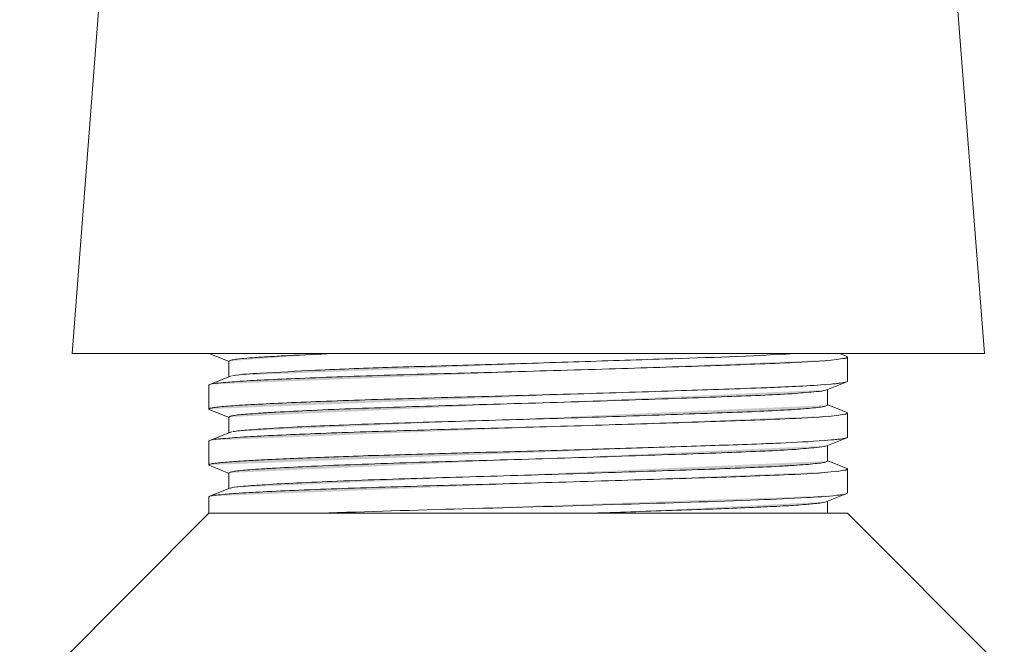
# Model space of a CAD drawing. Units: millimetres. Extents: x 28 to 138, y 64 to 188.
# Drawn here: x 36 to 37, y 171 to 172 of the extents above; entities that cross this region are included whole.
import ezdxf

# ---------------------------------------------------------------- set-up
doc = ezdxf.new("R2010")
doc.units = ezdxf.units.MM
doc.header["$MEASUREMENT"] = 0
doc.layers.add('GEOM', color=7, linetype='Continuous', lineweight=0)

msp = doc.modelspace()

# ---------------------------------------------------------------- hatches: boundary and pattern name
at = {"layer": 'GEOM', "transparency": 33554687}
h = msp.add_hatch(color=256, dxfattribs=at)
edge = h.paths.add_edge_path()
edge.add_spline(control_points=[(36.45566, 171.33528), (36.44026, 171.33354), (36.4248, 171.33279), (36.40937, 171.33216), (36.38345, 171.33105), (36.3576, 171.33008), (36.33171, 171.32922), (36.2985, 171.32812), (36.26528, 171.32707), (36.23207, 171.32607), (36.19565, 171.32499), (36.1592, 171.32391), (36.12272, 171.32289), (36.08751, 171.32198), (36.05228, 171.32107), (36.01702, 171.31999), (36.00123, 171.31952), (35.98544, 171.31899), (35.96965, 171.31844), (35.95576, 171.31794), (35.94183, 171.31742), (35.92792, 171.31683), (35.91636, 171.31634), (35.90477, 171.31581), (35.89315, 171.31523), (35.88416, 171.31484), (35.87523, 171.31437), (35.8663, 171.31368), (35.86033, 171.31327), (35.85441, 171.31269), (35.84835, 171.31224), (35.84539, 171.31202), (35.84243, 171.31188), (35.83972, 171.31081)], knot_values=[0, 0, 0, 0, 1, 1, 1, 2, 2, 2, 3, 3, 3, 4, 4, 4, 5, 5, 5, 6, 6, 6, 7, 7, 7, 8, 8, 8, 9, 9, 9, 10, 10, 10, 11, 11, 11, 11], degree=3, periodic=0)
edge.add_line((35.83972, 171.31081), (36.45566, 171.33528))
h = msp.add_hatch(color=256, dxfattribs=at)
edge = h.paths.add_edge_path()
edge.add_spline(control_points=[(35.85861, 171.33373), (35.85861, 171.33373), (35.85947, 171.33453), (35.8603, 171.33464), (35.86234, 171.33503), (35.8637, 171.33531), (35.86525, 171.3355), (35.86765, 171.33592), (35.87048, 171.33614), (35.87319, 171.33639), (35.87703, 171.33669), (35.88071, 171.33697), (35.88441, 171.33724), (35.88923, 171.33755), (35.89404, 171.33785), (35.89888, 171.33816), (35.9048, 171.33852), (35.91071, 171.33885), (35.9166, 171.33915), (35.93123, 171.33993), (35.94592, 171.34054), (35.96058, 171.34117)], knot_values=[0, 0, 0, 0, 1, 1, 1, 2, 2, 2, 3, 3, 3, 4, 4, 4, 5, 5, 5, 6, 6, 6, 7, 7, 7, 7], degree=3, periodic=0)
edge.add_line((35.96058, 171.34117), (35.85861, 171.33373))
h = msp.add_hatch(color=256, dxfattribs=at)
edge = h.paths.add_edge_path()
edge.add_spline(control_points=[(35.86207, 171.31938), (35.87106, 171.32104), (35.88018, 171.32145), (35.88925, 171.3219), (35.90742, 171.32284), (35.92554, 171.32389), (35.94365, 171.32474), (35.96882, 171.32599), (35.99404, 171.32685), (36.01923, 171.32765), (36.04772, 171.32853), (36.07618, 171.32936), (36.10466, 171.33016), (36.13544, 171.3311), (36.16628, 171.33196), (36.19711, 171.33299), (36.22692, 171.3339), (36.25677, 171.33492), (36.28663, 171.33589), (36.32908, 171.33722), (36.37156, 171.33835), (36.41393, 171.34117)], knot_values=[0, 0, 0, 0, 1, 1, 1, 2, 2, 2, 3, 3, 3, 4, 4, 4, 5, 5, 5, 6, 6, 6, 7, 7, 7, 7], degree=3, periodic=0)
edge.add_line((36.41393, 171.34117), (35.86207, 171.31938))
h = msp.add_hatch(color=256, dxfattribs=at)
edge = h.paths.add_edge_path()
edge.add_spline(control_points=[(36.46614, 171.33763), (36.46614, 171.33669), (36.46471, 171.33655), (36.46349, 171.33644), (36.46014, 171.33614), (36.45826, 171.33558), (36.45566, 171.33528)], knot_values=[0, 0, 0, 0, 1, 1, 1, 2, 2, 2, 2], degree=3, periodic=0)
edge.add_line((36.45566, 171.33528), (36.46614, 171.33763))
for points in [[(36.46542, 171.33824), (36.46595, 171.33794), (36.46614, 171.33763)], [(36.46534, 171.31349), (36.46592, 171.31382), (36.46614, 171.31412)], [(35.83972, 171.31081), (35.8392, 171.31047), (35.83898, 171.31017)], [(35.83981, 171.28603), (35.8392, 171.28639), (35.83898, 171.28669)], [(36.46542, 171.28334), (36.46595, 171.28304), (36.46614, 171.28274)], [(35.83972, 171.25591), (35.8392, 171.25561), (35.83898, 171.25533)], [(36.46534, 171.25859), (36.46592, 171.25895), (36.46614, 171.25926)], [(35.83981, 171.23116), (35.8392, 171.23146), (35.83898, 171.23177)], [(36.46542, 171.2285), (36.46595, 171.2282), (36.46614, 171.22789)], [(35.85936, 171.2089), (35.8601, 171.20914), (35.86099, 171.20937)], [(35.83898, 171.20046), (35.8392, 171.20074), (35.83972, 171.20104)], [(36.46534, 171.20372), (36.46592, 171.20403), (36.46614, 171.20436)]]:
    msp.add_hatch(color=256, dxfattribs=at).paths.add_polyline_path(points)
h = msp.add_hatch(color=256, dxfattribs=at)
edge = h.paths.add_edge_path()
edge.add_spline(control_points=[(36.45566, 171.31175), (36.45677, 171.31191), (36.4579, 171.31202), (36.45909, 171.31219), (36.46122, 171.31246), (36.46335, 171.31269), (36.46534, 171.31349)], knot_values=[0, 0, 0, 0, 1, 1, 1, 2, 2, 2, 2], degree=3, periodic=0)
edge.add_line((36.46534, 171.31349), (36.45566, 171.31175))
h = msp.add_hatch(color=256, dxfattribs=at)
edge = h.paths.add_edge_path()
edge.add_spline(control_points=[(35.83898, 171.28669), (35.83898, 171.28669), (35.84014, 171.28744), (35.84014, 171.28744), (35.84158, 171.2878), (35.84257, 171.28799), (35.84368, 171.28816), (35.84542, 171.28843), (35.84747, 171.28865), (35.84946, 171.28885), (35.85217, 171.28912), (35.85479, 171.28934), (35.85748, 171.28957), (35.86492, 171.29015), (35.87252, 171.29062), (35.88004, 171.291), (35.8903, 171.29159), (35.90045, 171.29211), (35.91071, 171.29258), (35.9233, 171.29313), (35.93591, 171.29366), (35.94852, 171.29416), (35.96318, 171.29471), (35.97778, 171.29524), (35.99244, 171.29571), (36.00861, 171.29626), (36.02482, 171.29676), (36.04108, 171.29717), (36.05837, 171.29767), (36.07568, 171.29814), (36.09302, 171.29861), (36.12886, 171.29952), (36.16476, 171.30055), (36.2006, 171.3016), (36.23459, 171.30259), (36.26855, 171.30364), (36.30256, 171.30475), (36.3306, 171.30561), (36.35876, 171.30657), (36.38686, 171.30765), (36.40574, 171.30834), (36.42466, 171.30915), (36.44352, 171.31067)], knot_values=[0, 0, 0, 0, 1, 1, 1, 2, 2, 2, 3, 3, 3, 4, 4, 4, 5, 5, 5, 6, 6, 6, 7, 7, 7, 8, 8, 8, 9, 9, 9, 10, 10, 10, 11, 11, 11, 12, 12, 12, 13, 13, 13, 14, 14, 14, 14], degree=3, periodic=0)
edge.add_line((36.44352, 171.31067), (35.83898, 171.28669))
h = msp.add_hatch(color=256, dxfattribs=at)
edge = h.paths.add_edge_path()
edge.add_spline(control_points=[(35.85861, 171.27884), (35.85861, 171.27884), (35.85997, 171.27964), (35.85997, 171.27964), (35.86157, 171.28003), (35.86268, 171.28027), (35.86389, 171.28044), (35.8658, 171.28077), (35.86807, 171.28097), (35.87023, 171.28119), (35.87321, 171.28146), (35.87612, 171.28171), (35.87902, 171.28193), (35.88281, 171.28224), (35.88663, 171.28251), (35.89047, 171.28276), (35.89514, 171.28307), (35.89982, 171.28334), (35.90449, 171.28362), (35.91624, 171.28431), (35.928, 171.28486), (35.93975, 171.28539), (35.9543, 171.28603), (35.96873, 171.28666), (35.98328, 171.28719), (35.99963, 171.2878), (36.01603, 171.28832), (36.0324, 171.28885), (36.04963, 171.2894), (36.06688, 171.28993), (36.08417, 171.29042), (36.10237, 171.29095), (36.12059, 171.29147), (36.13876, 171.292), (36.17629, 171.29311), (36.21382, 171.29424), (36.25134, 171.29551), (36.26855, 171.29604), (36.28578, 171.29665), (36.30298, 171.29725), (36.31797, 171.29778), (36.33293, 171.29828), (36.34789, 171.29886), (36.36025, 171.29933), (36.37261, 171.29983), (36.38503, 171.30035), (36.39504, 171.30082), (36.40505, 171.30129), (36.41504, 171.30204), (36.42192, 171.30259), (36.42875, 171.30323), (36.43575, 171.30381), (36.43912, 171.30406), (36.44258, 171.30431), (36.44568, 171.30561)], knot_values=[0, 0, 0, 0, 1, 1, 1, 2, 2, 2, 3, 3, 3, 4, 4, 4, 5, 5, 5, 6, 6, 6, 7, 7, 7, 8, 8, 8, 9, 9, 9, 10, 10, 10, 11, 11, 11, 12, 12, 12, 13, 13, 13, 14, 14, 14, 15, 15, 15, 16, 16, 16, 17, 17, 17, 18, 18, 18, 18], degree=3, periodic=0)
edge.add_line((36.44568, 171.30561), (35.85861, 171.27884))
h = msp.add_hatch(color=256, dxfattribs=at)
edge = h.paths.add_edge_path()
edge.add_spline(control_points=[(36.45013, 171.31119), (36.45209, 171.31139), (36.45403, 171.31155), (36.45566, 171.31175)], knot_values=[0, 0, 0, 0, 1, 1, 1, 1], degree=3, periodic=0)
edge.add_line((36.45566, 171.31175), (36.45013, 171.31119))
h = msp.add_hatch(color=256, dxfattribs=at)
edge = h.paths.add_edge_path()
edge.add_spline(control_points=[(35.86243, 171.26457), (35.86677, 171.26528), (35.87119, 171.26567), (35.87556, 171.266), (35.88317, 171.26658), (35.89075, 171.26708), (35.89835, 171.26758), (35.92255, 171.2691), (35.9468, 171.27012), (35.97109, 171.27104), (36.00319, 171.27225), (36.03527, 171.27328), (36.06735, 171.27422), (36.10292, 171.2753), (36.13848, 171.27632), (36.17405, 171.27737), (36.19233, 171.27792), (36.21069, 171.27848), (36.229, 171.27906), (36.24639, 171.27964), (36.26382, 171.28019), (36.28121, 171.28083), (36.29681, 171.28135), (36.31246, 171.28191), (36.32803, 171.28246), (36.34122, 171.28296), (36.35439, 171.28337), (36.36752, 171.28395), (36.3785, 171.28437), (36.38948, 171.28486), (36.40043, 171.28547), (36.40497, 171.28572), (36.40953, 171.28597), (36.41415, 171.28628), (36.418, 171.28652), (36.42184, 171.28683), (36.42566, 171.28719), (36.42864, 171.28741), (36.43163, 171.28769), (36.43473, 171.28802), (36.437, 171.28827), (36.43929, 171.28854), (36.44131, 171.28887), (36.4425, 171.2891), (36.44366, 171.28937), (36.44526, 171.28973), (36.44526, 171.28973), (36.44654, 171.29056), (36.44654, 171.29056)], knot_values=[0, 0, 0, 0, 1, 1, 1, 2, 2, 2, 3, 3, 3, 4, 4, 4, 5, 5, 5, 6, 6, 6, 7, 7, 7, 8, 8, 8, 9, 9, 9, 10, 10, 10, 11, 11, 11, 12, 12, 12, 13, 13, 13, 14, 14, 14, 15, 15, 15, 16, 16, 16, 16], degree=3, periodic=0)
edge.add_line((36.44654, 171.29056), (35.86243, 171.26457))
h = msp.add_hatch(color=256, dxfattribs=at)
edge = h.paths.add_edge_path()
edge.add_spline(control_points=[(36.45566, 171.28038), (36.44026, 171.27867), (36.4248, 171.27795), (36.40937, 171.27726), (36.38345, 171.27615), (36.3576, 171.27524), (36.33171, 171.27433), (36.2985, 171.27319), (36.26528, 171.27217), (36.23207, 171.2712), (36.19565, 171.27007), (36.1592, 171.26902), (36.12272, 171.26805), (36.08751, 171.26708), (36.05228, 171.26623), (36.01702, 171.26515), (36.00123, 171.26465), (35.98544, 171.26412), (35.96965, 171.2636), (35.95576, 171.26307), (35.94183, 171.26255), (35.92792, 171.26199), (35.91636, 171.26147), (35.90477, 171.26094), (35.89315, 171.26039), (35.88416, 171.25992), (35.87523, 171.25953), (35.8663, 171.25881), (35.86033, 171.25837), (35.85441, 171.25779), (35.84835, 171.2574), (35.84539, 171.25718), (35.84243, 171.25699), (35.83972, 171.25591)], knot_values=[0, 0, 0, 0, 1, 1, 1, 2, 2, 2, 3, 3, 3, 4, 4, 4, 5, 5, 5, 6, 6, 6, 7, 7, 7, 8, 8, 8, 9, 9, 9, 10, 10, 10, 11, 11, 11, 11], degree=3, periodic=0)
edge.add_line((35.83972, 171.25591), (36.45566, 171.28038))
h = msp.add_hatch(color=256, dxfattribs=at)
edge = h.paths.add_edge_path()
edge.add_spline(control_points=[(36.46614, 171.28274), (36.46614, 171.28182), (36.46471, 171.28168), (36.46349, 171.2816), (36.46014, 171.28124), (36.45826, 171.28069), (36.45566, 171.28038)], knot_values=[0, 0, 0, 0, 1, 1, 1, 2, 2, 2, 2], degree=3, periodic=0)
edge.add_line((36.45566, 171.28038), (36.46614, 171.28274))
h = msp.add_hatch(color=256, dxfattribs=at)
edge = h.paths.add_edge_path()
edge.add_spline(control_points=[(36.38135, 171.25254), (36.38763, 171.25278), (36.39394, 171.25303), (36.40024, 171.25331), (36.41468, 171.25395), (36.42911, 171.25464), (36.44352, 171.2558)], knot_values=[0, 0, 0, 0, 1, 1, 1, 2, 2, 2, 2], degree=3, periodic=0)
edge.add_line((36.44352, 171.2558), (36.38135, 171.25254))
h = msp.add_hatch(color=256, dxfattribs=at)
edge = h.paths.add_edge_path()
edge.add_spline(control_points=[(36.45013, 171.25632), (36.45209, 171.25649), (36.45403, 171.25668), (36.45566, 171.25691)], knot_values=[0, 0, 0, 0, 1, 1, 1, 1], degree=3, periodic=0)
edge.add_line((36.45566, 171.25691), (36.45013, 171.25632))
h = msp.add_hatch(color=256, dxfattribs=at)
edge = h.paths.add_edge_path()
edge.add_spline(control_points=[(36.45566, 171.25691), (36.45677, 171.25702), (36.4579, 171.25718), (36.45909, 171.25729), (36.46122, 171.25757), (36.46335, 171.25779), (36.46534, 171.25859)], knot_values=[0, 0, 0, 0, 1, 1, 1, 2, 2, 2, 2], degree=3, periodic=0)
edge.add_line((36.46534, 171.25859), (36.45566, 171.25691))
h = msp.add_hatch(color=256, dxfattribs=at)
edge = h.paths.add_edge_path()
edge.add_spline(control_points=[(35.83898, 171.23177), (35.83898, 171.23177), (35.83986, 171.23246), (35.83986, 171.23246), (35.84091, 171.23276), (35.84166, 171.23296), (35.84246, 171.23309), (35.84382, 171.23332), (35.84536, 171.23354), (35.84686, 171.2337), (35.84888, 171.23392), (35.85087, 171.23412), (35.85289, 171.23431), (35.8585, 171.23481), (35.8642, 171.2352), (35.86995, 171.23558), (35.87775, 171.23605), (35.88549, 171.23647), (35.89329, 171.23688), (35.90294, 171.23735), (35.91268, 171.2378), (35.92236, 171.23824), (35.93381, 171.23871), (35.94517, 171.23915), (35.95662, 171.23959), (35.96948, 171.24004), (35.98231, 171.24048), (35.99517, 171.24095), (36.00922, 171.24136), (36.02327, 171.24178), (36.03726, 171.24222), (36.0676, 171.24308), (36.09789, 171.24385), (36.12817, 171.24468), (36.1592, 171.24551), (36.1902, 171.2464), (36.22123, 171.24736), (36.25021, 171.24822), (36.27922, 171.24913), (36.30815, 171.25005), (36.33257, 171.25082), (36.35699, 171.25162), (36.38135, 171.25254)], knot_values=[0, 0, 0, 0, 1, 1, 1, 2, 2, 2, 3, 3, 3, 4, 4, 4, 5, 5, 5, 6, 6, 6, 7, 7, 7, 8, 8, 8, 9, 9, 9, 10, 10, 10, 11, 11, 11, 12, 12, 12, 13, 13, 13, 14, 14, 14, 14], degree=3, periodic=0)
edge.add_line((36.38135, 171.25254), (35.83898, 171.23177))
h = msp.add_hatch(color=256, dxfattribs=at)
edge = h.paths.add_edge_path()
edge.add_spline(control_points=[(35.85861, 171.22397), (35.85861, 171.22397), (35.85994, 171.22477), (35.85994, 171.22477), (35.86157, 171.22513), (35.86268, 171.22538), (35.86389, 171.22557), (35.8658, 171.22588), (35.86807, 171.2261), (35.87023, 171.22635), (35.87321, 171.22662), (35.87612, 171.22687), (35.87902, 171.22709), (35.88281, 171.2274), (35.88663, 171.22767), (35.89047, 171.22792), (35.89514, 171.22823), (35.89982, 171.2285), (35.90449, 171.22875), (35.91624, 171.22944), (35.928, 171.23), (35.93975, 171.23055), (35.9543, 171.23116), (35.96876, 171.23177), (35.98328, 171.23229), (35.99968, 171.23293), (36.01603, 171.23348), (36.0324, 171.23401), (36.04963, 171.23453), (36.06688, 171.23506), (36.08417, 171.23556), (36.10237, 171.23605), (36.12059, 171.23655), (36.13876, 171.2371), (36.17629, 171.23824), (36.21382, 171.2394), (36.25137, 171.24062), (36.2686, 171.2412), (36.28578, 171.24178), (36.30303, 171.24236), (36.31799, 171.24288), (36.33293, 171.24341), (36.34789, 171.24396), (36.36022, 171.24446), (36.37261, 171.24499), (36.38503, 171.24551), (36.39504, 171.24595), (36.40505, 171.24637), (36.41504, 171.24714), (36.42192, 171.2477), (36.42875, 171.24839), (36.43575, 171.24897), (36.43912, 171.24922), (36.44258, 171.24947), (36.44568, 171.25074)], knot_values=[0, 0, 0, 0, 1, 1, 1, 2, 2, 2, 3, 3, 3, 4, 4, 4, 5, 5, 5, 6, 6, 6, 7, 7, 7, 8, 8, 8, 9, 9, 9, 10, 10, 10, 11, 11, 11, 12, 12, 12, 13, 13, 13, 14, 14, 14, 15, 15, 15, 16, 16, 16, 17, 17, 17, 18, 18, 18, 18], degree=3, periodic=0)
edge.add_line((36.44568, 171.25074), (35.85861, 171.22397))
h = msp.add_hatch(color=256, dxfattribs=at)
edge = h.paths.add_edge_path()
edge.add_spline(control_points=[(35.86099, 171.20937), (35.86481, 171.21022), (35.86873, 171.21058), (35.8726, 171.21089), (35.87974, 171.21147), (35.88687, 171.21199), (35.89395, 171.21246), (35.90438, 171.21313), (35.91478, 171.21365), (35.92515, 171.21415), (35.93848, 171.21481), (35.95178, 171.21539), (35.96503, 171.21592), (35.99722, 171.21722), (36.02936, 171.21827), (36.06155, 171.21918), (36.0973, 171.22026), (36.13309, 171.22129), (36.16888, 171.22236), (36.18743, 171.22292), (36.20602, 171.22347), (36.22457, 171.22408), (36.24233, 171.22466), (36.26, 171.22524), (36.27776, 171.22582), (36.29369, 171.22637), (36.30961, 171.2269), (36.32554, 171.22748), (36.33898, 171.22795), (36.35245, 171.22845), (36.36589, 171.229), (36.37704, 171.22944), (36.38824, 171.22991), (36.39938, 171.23055), (36.40406, 171.2308), (36.40873, 171.23108), (36.41341, 171.23138), (36.4173, 171.23166), (36.42123, 171.23193), (36.42516, 171.23221), (36.42826, 171.23249), (36.43127, 171.23276), (36.43445, 171.23309), (36.43677, 171.23334), (36.43912, 171.23362), (36.4412, 171.23401), (36.44244, 171.23423), (36.44358, 171.23445), (36.44521, 171.23486), (36.44521, 171.23486), (36.44654, 171.23569), (36.44654, 171.23569)], knot_values=[0, 0, 0, 0, 1, 1, 1, 2, 2, 2, 3, 3, 3, 4, 4, 4, 5, 5, 5, 6, 6, 6, 7, 7, 7, 8, 8, 8, 9, 9, 9, 10, 10, 10, 11, 11, 11, 12, 12, 12, 13, 13, 13, 14, 14, 14, 15, 15, 15, 16, 16, 16, 17, 17, 17, 17], degree=3, periodic=0)
edge.add_line((36.44654, 171.23569), (35.86099, 171.20937))
h = msp.add_hatch(color=256, dxfattribs=at)
edge = h.paths.add_edge_path()
edge.add_spline(control_points=[(36.46614, 171.22789), (36.46614, 171.2269), (36.46471, 171.22682), (36.46349, 171.22668), (36.46014, 171.22637), (36.45826, 171.22582), (36.45566, 171.22554)], knot_values=[0, 0, 0, 0, 1, 1, 1, 2, 2, 2, 2], degree=3, periodic=0)
edge.add_line((36.45566, 171.22554), (36.46614, 171.22789))
h = msp.add_hatch(color=256, dxfattribs=at)
edge = h.paths.add_edge_path()
edge.add_spline(control_points=[(35.83972, 171.20104), (35.84235, 171.20209), (35.84525, 171.20226), (35.8481, 171.20248), (35.85391, 171.20292), (35.85958, 171.20345), (35.86528, 171.20386), (35.87407, 171.20455), (35.88292, 171.20502), (35.8918, 171.20544), (35.90355, 171.20599), (35.9153, 171.20657), (35.92709, 171.20704), (35.9413, 171.20768), (35.95552, 171.2082), (35.96973, 171.2087), (35.98566, 171.20926), (36.00159, 171.20981), (36.01752, 171.21025), (36.05192, 171.2113), (36.08627, 171.21219), (36.12067, 171.2131), (36.15762, 171.21412), (36.19454, 171.2152), (36.23146, 171.21628), (36.26517, 171.21733), (36.29888, 171.21835), (36.33257, 171.21946), (36.35787, 171.22034), (36.38318, 171.22126), (36.40848, 171.22236), (36.42419, 171.223), (36.43998, 171.22375), (36.45566, 171.22554)], knot_values=[0, 0, 0, 0, 1, 1, 1, 2, 2, 2, 3, 3, 3, 4, 4, 4, 5, 5, 5, 6, 6, 6, 7, 7, 7, 8, 8, 8, 9, 9, 9, 10, 10, 10, 11, 11, 11, 11], degree=3, periodic=0)
edge.add_line((36.45566, 171.22554), (35.83972, 171.20104))
h = msp.add_hatch(color=256, dxfattribs=at)
edge = h.paths.add_edge_path()
edge.add_spline(control_points=[(35.94777, 171.18437), (35.99468, 171.18619), (36.04158, 171.18746), (36.08848, 171.18876), (36.14072, 171.1902), (36.19294, 171.19164), (36.24518, 171.19319), (36.28973, 171.19449), (36.3342, 171.19584), (36.37873, 171.19761), (36.39443, 171.19819), (36.41014, 171.19886), (36.42588, 171.19974), (36.43581, 171.20027), (36.44579, 171.20088), (36.45566, 171.20201)], knot_values=[0, 0, 0, 0, 1, 1, 1, 2, 2, 2, 3, 3, 3, 4, 4, 4, 5, 5, 5, 5], degree=3, periodic=0)
edge.add_line((36.45566, 171.20201), (35.94777, 171.18437))
h = msp.add_hatch(color=256, dxfattribs=at)
edge = h.paths.add_edge_path()
edge.add_spline(control_points=[(36.45566, 171.20201), (36.45677, 171.20215), (36.4579, 171.20231), (36.45909, 171.20242), (36.46122, 171.2027), (36.46335, 171.20295), (36.46534, 171.20372)], knot_values=[0, 0, 0, 0, 1, 1, 1, 2, 2, 2, 2], degree=3, periodic=0)
edge.add_line((36.46534, 171.20372), (36.45566, 171.20201))
h = msp.add_hatch(color=256, dxfattribs=at)
edge = h.paths.add_edge_path()
edge.add_spline(control_points=[(36.23801, 171.18531), (36.2647, 171.18619), (36.29142, 171.1871), (36.31805, 171.18804), (36.33898, 171.18876), (36.35995, 171.18945), (36.38083, 171.19045), (36.38912, 171.19081), (36.39739, 171.19125), (36.40569, 171.19172), (36.4123, 171.19205), (36.41885, 171.19244), (36.42538, 171.19308), (36.42986, 171.19344), (36.43431, 171.19393), (36.43888, 171.19446), (36.44123, 171.19471), (36.44355, 171.19498), (36.44568, 171.19581)], knot_values=[0, 0, 0, 0, 1, 1, 1, 2, 2, 2, 3, 3, 3, 4, 4, 4, 5, 5, 5, 6, 6, 6, 6], degree=3, periodic=0)
edge.add_line((36.44568, 171.19581), (36.23801, 171.18531))

# ---------------------------------------------------------------- linework, layer by layer
at = {"layer": 'GEOM', "lineweight": 9}
for p, q in [((36.54311, 172.08587), (36.60047, 171.34117)), ((35.75009, 171.93078), (35.70465, 171.34117)), ((36.60047, 171.34117), (35.70465, 171.34117)), ((35.83981, 171.34092), (35.85886, 171.33326)), ((35.85861, 171.33373), (35.85861, 171.31866)), ((36.46404, 171.33879), (36.4581, 171.34117)), ((36.46542, 171.33824), (36.46404, 171.33879)), ((36.46542, 171.33824), (36.46595, 171.33794)), ((36.46595, 171.33794), (36.46614, 171.33763)), ((36.46614, 171.31412), (36.46614, 171.33763)), ((35.85861, 171.31838), (35.83972, 171.31081)), ((35.85936, 171.31866), (35.85861, 171.31838)), ((35.85936, 171.31866), (35.86118, 171.31919)), ((36.44568, 171.30561), (36.46534, 171.31349)), ((36.46534, 171.31349), (36.46592, 171.31382)), ((36.46592, 171.31382), (36.46614, 171.31412)), ((35.8392, 171.31047), (35.83898, 171.31017)), ((35.83898, 171.28669), (35.83898, 171.31017)), ((35.83972, 171.31081), (35.8392, 171.31047)), ((36.44352, 171.31067), (36.45013, 171.31119)), ((36.44654, 171.29056), (36.44654, 171.30561)), ((35.8392, 171.28639), (35.83898, 171.28669)), ((35.83981, 171.28603), (35.8392, 171.28639)), ((35.83981, 171.28603), (35.85886, 171.27842)), ((36.46404, 171.2839), (36.44665, 171.29089)), ((35.85861, 171.27884), (35.85861, 171.26316)), ((36.46542, 171.28334), (36.46404, 171.2839)), ((36.46542, 171.28334), (36.46595, 171.28304)), ((36.46595, 171.28304), (36.46614, 171.28274)), ((36.46614, 171.25926), (36.46614, 171.28274)), ((35.8392, 171.25561), (35.83898, 171.25533)), ((35.83898, 171.23177), (35.83898, 171.25533)), ((35.83972, 171.25591), (35.8392, 171.25561)), ((35.85861, 171.26351), (35.83972, 171.25591)), ((35.85936, 171.26382), (35.85861, 171.26351)), ((35.85936, 171.26382), (35.8614, 171.26437)), ((36.44352, 171.2558), (36.45013, 171.25635)), ((36.44568, 171.25074), (36.46534, 171.25859)), ((36.46534, 171.25859), (36.46592, 171.25895)), ((36.46592, 171.25895), (36.46614, 171.25926)), ((36.44654, 171.23569), (36.44654, 171.25074)), ((36.46404, 171.22903), (36.44665, 171.236)), ((35.8392, 171.23146), (35.83898, 171.23177)), ((35.83981, 171.23116), (35.8392, 171.23146)), ((35.83981, 171.23116), (35.85886, 171.2235)), ((36.46542, 171.2285), (36.46404, 171.22903)), ((36.46542, 171.2285), (36.46595, 171.2282)), ((36.46595, 171.2282), (36.46614, 171.22789)), ((36.46614, 171.20436), (36.46614, 171.22789)), ((35.85861, 171.22397), (35.85861, 171.2089)), ((35.85861, 171.20859), (35.83972, 171.20104)), ((35.85936, 171.2089), (35.85861, 171.20859)), ((35.85936, 171.2089), (35.8601, 171.20914)), ((35.8601, 171.20914), (35.86099, 171.20937)), ((35.83898, 171.20046), (35.8392, 171.20074)), ((35.83898, 171.18437), (35.83898, 171.20046)), ((35.8392, 171.20074), (35.83972, 171.20104)), ((36.44568, 171.19581), (36.46534, 171.20372)), ((36.46534, 171.20372), (36.46592, 171.20403)), ((36.46592, 171.20403), (36.46614, 171.20436)), ((36.44654, 171.18437), (36.44654, 171.19581)), ((35.83898, 171.18437), (35.65308, 170.99847)), ((35.83898, 171.18437), (36.46614, 171.18437)), ((36.20887, 171.18437), (36.23304, 171.18514)), ((36.23304, 171.18514), (36.23801, 171.18531)), ((36.46614, 171.18437), (36.62007, 171.03046))]:
    msp.add_line(p, q, dxfattribs=at)
for points in [[(35.85861, 171.33373), (35.85861, 171.33373), (35.85947, 171.33453), (35.8603, 171.33464)], [(35.8603, 171.33464), (35.86234, 171.33503), (35.8637, 171.33531), (35.86525, 171.3355)], [(35.86525, 171.3355), (35.86765, 171.33592), (35.87048, 171.33614), (35.87319, 171.33639)], [(35.87319, 171.33639), (35.87703, 171.33669), (35.88071, 171.33697), (35.88441, 171.33724)], [(35.88441, 171.33724), (35.88923, 171.33755), (35.89404, 171.33785), (35.89888, 171.33816)], [(35.89888, 171.33816), (35.9048, 171.33852), (35.91071, 171.33885), (35.9166, 171.33915)], [(35.9166, 171.33915), (35.93123, 171.33993), (35.94592, 171.34054), (35.96058, 171.34117)], [(36.10466, 171.33016), (36.13544, 171.3311), (36.16628, 171.33196), (36.19711, 171.33299)], [(36.19711, 171.33299), (36.22692, 171.3339), (36.25677, 171.33492), (36.28663, 171.33589)], [(36.28663, 171.33589), (36.32908, 171.33722), (36.37156, 171.33835), (36.41393, 171.34117)], [(36.45566, 171.33528), (36.44026, 171.33354), (36.4248, 171.33279), (36.40937, 171.33216)], [(36.46349, 171.33644), (36.46014, 171.33614), (36.45826, 171.33558), (36.45566, 171.33528)], [(36.46614, 171.33763), (36.46614, 171.33669), (36.46471, 171.33655), (36.46349, 171.33644)], [(35.88925, 171.3219), (35.90742, 171.32284), (35.92554, 171.32389), (35.94365, 171.32474)], [(35.94365, 171.32474), (35.96882, 171.32599), (35.99404, 171.32685), (36.01923, 171.32765)], [(36.01923, 171.32765), (36.04772, 171.32853), (36.07618, 171.32936), (36.10466, 171.33016)], [(36.23207, 171.32607), (36.19565, 171.32499), (36.1592, 171.32391), (36.12272, 171.32289)], [(36.33171, 171.32922), (36.2985, 171.32812), (36.26528, 171.32707), (36.23207, 171.32607)], [(36.40937, 171.33216), (36.38345, 171.33105), (36.3576, 171.33008), (36.33171, 171.32922)], [(35.8663, 171.31368), (35.86033, 171.31327), (35.85441, 171.31269), (35.84835, 171.31224)], [(35.86207, 171.31938), (35.87106, 171.32104), (35.88018, 171.32145), (35.88925, 171.3219)], [(35.89315, 171.31523), (35.88416, 171.31484), (35.87523, 171.31437), (35.8663, 171.31368)], [(35.92792, 171.31683), (35.91636, 171.31634), (35.90477, 171.31581), (35.89315, 171.31523)], [(35.96965, 171.31844), (35.95576, 171.31794), (35.94183, 171.31742), (35.92792, 171.31683)], [(36.01702, 171.31999), (36.00123, 171.31952), (35.98544, 171.31899), (35.96965, 171.31844)], [(36.12272, 171.32289), (36.08751, 171.32198), (36.05228, 171.32107), (36.01702, 171.31999)], [(36.45909, 171.31219), (36.46122, 171.31246), (36.46335, 171.31269), (36.46534, 171.31349)], [(35.84835, 171.31224), (35.84539, 171.31202), (35.84243, 171.31188), (35.83972, 171.31081)], [(36.2006, 171.3016), (36.23459, 171.30259), (36.26855, 171.30364), (36.30256, 171.30475)], [(36.30256, 171.30475), (36.3306, 171.30561), (36.35876, 171.30657), (36.38686, 171.30765)], [(36.38686, 171.30765), (36.40574, 171.30834), (36.42466, 171.30915), (36.44352, 171.31067)], [(36.41504, 171.30204), (36.42192, 171.30259), (36.42875, 171.30323), (36.43575, 171.30381)], [(36.43575, 171.30381), (36.43912, 171.30406), (36.44258, 171.30431), (36.44568, 171.30561)], [(36.45013, 171.31119), (36.45209, 171.31139), (36.45403, 171.31155), (36.45566, 171.31175)], [(36.45566, 171.31175), (36.45677, 171.31191), (36.4579, 171.31202), (36.45909, 171.31219)], [(35.91071, 171.29258), (35.9233, 171.29313), (35.93591, 171.29366), (35.94852, 171.29416)], [(35.94852, 171.29416), (35.96318, 171.29471), (35.97778, 171.29524), (35.99244, 171.29571)], [(35.99244, 171.29571), (36.00861, 171.29626), (36.02482, 171.29676), (36.04108, 171.29717)], [(36.04108, 171.29717), (36.05837, 171.29767), (36.07568, 171.29814), (36.09302, 171.29861)], [(36.09302, 171.29861), (36.12886, 171.29952), (36.16476, 171.30055), (36.2006, 171.3016)], [(36.13876, 171.292), (36.17629, 171.29311), (36.21382, 171.29424), (36.25134, 171.29551)], [(36.25134, 171.29551), (36.26855, 171.29604), (36.28578, 171.29665), (36.30298, 171.29725)], [(36.30298, 171.29725), (36.31797, 171.29778), (36.33293, 171.29828), (36.34789, 171.29886)], [(36.34789, 171.29886), (36.36025, 171.29933), (36.37261, 171.29983), (36.38503, 171.30035)], [(36.38503, 171.30035), (36.39504, 171.30082), (36.40505, 171.30129), (36.41504, 171.30204)], [(35.83898, 171.28669), (35.83898, 171.28669), (35.84014, 171.28744), (35.84014, 171.28744)], [(35.84014, 171.28744), (35.84158, 171.2878), (35.84257, 171.28799), (35.84368, 171.28816)], [(35.84368, 171.28816), (35.84542, 171.28843), (35.84747, 171.28865), (35.84946, 171.28885)], [(35.84946, 171.28885), (35.85217, 171.28912), (35.85479, 171.28934), (35.85748, 171.28957)], [(35.85748, 171.28957), (35.86492, 171.29015), (35.87252, 171.29062), (35.88004, 171.291)], [(35.88004, 171.291), (35.8903, 171.29159), (35.90045, 171.29211), (35.91071, 171.29258)], [(35.90449, 171.28362), (35.91624, 171.28431), (35.928, 171.28486), (35.93975, 171.28539)], [(35.93975, 171.28539), (35.9543, 171.28603), (35.96873, 171.28666), (35.98328, 171.28719)], [(35.98328, 171.28719), (35.99963, 171.2878), (36.01603, 171.28832), (36.0324, 171.28885)], [(36.0324, 171.28885), (36.04963, 171.2894), (36.06688, 171.28993), (36.08417, 171.29042)], [(36.08417, 171.29042), (36.10237, 171.29095), (36.12059, 171.29147), (36.13876, 171.292)], [(36.36752, 171.28395), (36.3785, 171.28437), (36.38948, 171.28486), (36.40043, 171.28547)], [(36.40043, 171.28547), (36.40497, 171.28572), (36.40953, 171.28597), (36.41415, 171.28628)], [(36.41415, 171.28628), (36.418, 171.28652), (36.42184, 171.28683), (36.42566, 171.28719)], [(36.42566, 171.28719), (36.42864, 171.28741), (36.43163, 171.28769), (36.43473, 171.28802)], [(36.43473, 171.28802), (36.437, 171.28827), (36.43929, 171.28854), (36.44131, 171.28887)], [(36.44131, 171.28887), (36.4425, 171.2891), (36.44366, 171.28937), (36.44526, 171.28973)], [(36.44526, 171.28973), (36.44526, 171.28973), (36.44654, 171.29056), (36.44654, 171.29056)], [(35.85861, 171.27884), (35.85861, 171.27884), (35.85997, 171.27964), (35.85997, 171.27964)], [(35.85997, 171.27964), (35.86157, 171.28003), (35.86268, 171.28027), (35.86389, 171.28044)], [(35.86389, 171.28044), (35.8658, 171.28077), (35.86807, 171.28097), (35.87023, 171.28119)], [(35.87023, 171.28119), (35.87321, 171.28146), (35.87612, 171.28171), (35.87902, 171.28193)], [(35.87902, 171.28193), (35.88281, 171.28224), (35.88663, 171.28251), (35.89047, 171.28276)], [(35.89047, 171.28276), (35.89514, 171.28307), (35.89982, 171.28334), (35.90449, 171.28362)], [(36.06735, 171.27422), (36.10292, 171.2753), (36.13848, 171.27632), (36.17405, 171.27737)], [(36.17405, 171.27737), (36.19233, 171.27792), (36.21069, 171.27848), (36.229, 171.27906)], [(36.229, 171.27906), (36.24639, 171.27964), (36.26382, 171.28019), (36.28121, 171.28083)], [(36.28121, 171.28083), (36.29681, 171.28135), (36.31246, 171.28191), (36.32803, 171.28246)], [(36.32803, 171.28246), (36.34122, 171.28296), (36.35439, 171.28337), (36.36752, 171.28395)], [(36.40937, 171.27726), (36.38345, 171.27615), (36.3576, 171.27524), (36.33171, 171.27433)], [(36.45566, 171.28038), (36.44026, 171.27867), (36.4248, 171.27795), (36.40937, 171.27726)], [(36.46349, 171.2816), (36.46014, 171.28124), (36.45826, 171.28069), (36.45566, 171.28038)], [(36.46614, 171.28274), (36.46614, 171.28182), (36.46471, 171.28168), (36.46349, 171.2816)], [(35.86243, 171.26457), (35.86677, 171.26528), (35.87119, 171.26567), (35.87556, 171.266)], [(35.87556, 171.266), (35.88317, 171.26658), (35.89075, 171.26708), (35.89835, 171.26758)], [(35.89835, 171.26758), (35.92255, 171.2691), (35.9468, 171.27012), (35.97109, 171.27104)], [(36.01702, 171.26515), (36.00123, 171.26465), (35.98544, 171.26412), (35.96965, 171.2636)], [(35.97109, 171.27104), (36.00319, 171.27225), (36.03527, 171.27328), (36.06735, 171.27422)], [(36.12272, 171.26805), (36.08751, 171.26708), (36.05228, 171.26623), (36.01702, 171.26515)], [(36.23207, 171.2712), (36.19565, 171.27007), (36.1592, 171.26902), (36.12272, 171.26805)], [(36.33171, 171.27433), (36.2985, 171.27319), (36.26528, 171.27217), (36.23207, 171.2712)], [(35.84835, 171.2574), (35.84539, 171.25718), (35.84243, 171.25699), (35.83972, 171.25591)], [(35.8663, 171.25881), (35.86033, 171.25837), (35.85441, 171.25779), (35.84835, 171.2574)], [(35.89315, 171.26039), (35.88416, 171.25992), (35.87523, 171.25953), (35.8663, 171.25881)], [(35.92792, 171.26199), (35.91636, 171.26147), (35.90477, 171.26094), (35.89315, 171.26039)], [(35.96965, 171.2636), (35.95576, 171.26307), (35.94183, 171.26255), (35.92792, 171.26199)], [(36.40024, 171.25331), (36.41468, 171.25395), (36.42911, 171.25464), (36.44352, 171.2558)], [(36.45013, 171.25632), (36.45209, 171.25649), (36.45403, 171.25668), (36.45566, 171.25691)], [(36.45566, 171.25691), (36.45677, 171.25702), (36.4579, 171.25718), (36.45909, 171.25729)], [(36.45909, 171.25729), (36.46122, 171.25757), (36.46335, 171.25779), (36.46534, 171.25859)], [(36.12817, 171.24468), (36.1592, 171.24551), (36.1902, 171.2464), (36.22123, 171.24736)], [(36.22123, 171.24736), (36.25021, 171.24822), (36.27922, 171.24913), (36.30815, 171.25005)], [(36.30815, 171.25005), (36.33257, 171.25082), (36.35699, 171.25162), (36.38135, 171.25254)], [(36.38135, 171.25254), (36.38763, 171.25278), (36.39394, 171.25303), (36.40024, 171.25331)], [(36.38503, 171.24551), (36.39504, 171.24595), (36.40505, 171.24637), (36.41504, 171.24714)], [(36.41504, 171.24714), (36.42192, 171.2477), (36.42875, 171.24839), (36.43575, 171.24897)], [(36.43575, 171.24897), (36.43912, 171.24922), (36.44258, 171.24947), (36.44568, 171.25074)], [(35.86995, 171.23558), (35.87775, 171.23605), (35.88549, 171.23647), (35.89329, 171.23688)], [(35.89329, 171.23688), (35.90294, 171.23735), (35.91268, 171.2378), (35.92236, 171.23824)], [(35.92236, 171.23824), (35.93381, 171.23871), (35.94517, 171.23915), (35.95662, 171.23959)], [(35.95662, 171.23959), (35.96948, 171.24004), (35.98231, 171.24048), (35.99517, 171.24095)], [(35.99517, 171.24095), (36.00922, 171.24136), (36.02327, 171.24178), (36.03726, 171.24222)], [(36.03726, 171.24222), (36.0676, 171.24308), (36.09789, 171.24385), (36.12817, 171.24468)], [(36.08417, 171.23556), (36.10237, 171.23605), (36.12059, 171.23655), (36.13876, 171.2371)], [(36.13876, 171.2371), (36.17629, 171.23824), (36.21382, 171.2394), (36.25137, 171.24062)], [(36.25137, 171.24062), (36.2686, 171.2412), (36.28578, 171.24178), (36.30303, 171.24236)], [(36.30303, 171.24236), (36.31799, 171.24288), (36.33293, 171.24341), (36.34789, 171.24396)], [(36.34789, 171.24396), (36.36022, 171.24446), (36.37261, 171.24499), (36.38503, 171.24551)], [(35.83898, 171.23177), (35.83898, 171.23177), (35.83986, 171.23246), (35.83986, 171.23246)], [(35.83986, 171.23246), (35.84091, 171.23276), (35.84166, 171.23296), (35.84246, 171.23309)], [(35.84246, 171.23309), (35.84382, 171.23332), (35.84536, 171.23354), (35.84686, 171.2337)], [(35.84686, 171.2337), (35.84888, 171.23392), (35.85087, 171.23412), (35.85289, 171.23431)], [(35.85289, 171.23431), (35.8585, 171.23481), (35.8642, 171.2352), (35.86995, 171.23558)], [(35.86389, 171.22557), (35.8658, 171.22588), (35.86807, 171.2261), (35.87023, 171.22635)], [(35.87023, 171.22635), (35.87321, 171.22662), (35.87612, 171.22687), (35.87902, 171.22709)], [(35.87902, 171.22709), (35.88281, 171.2274), (35.88663, 171.22767), (35.89047, 171.22792)], [(35.89047, 171.22792), (35.89514, 171.22823), (35.89982, 171.2285), (35.90449, 171.22875)], [(35.90449, 171.22875), (35.91624, 171.22944), (35.928, 171.23), (35.93975, 171.23055)], [(35.93975, 171.23055), (35.9543, 171.23116), (35.96876, 171.23177), (35.98328, 171.23229)], [(35.98328, 171.23229), (35.99968, 171.23293), (36.01603, 171.23348), (36.0324, 171.23401)], [(36.0324, 171.23401), (36.04963, 171.23453), (36.06688, 171.23506), (36.08417, 171.23556)], [(36.27776, 171.22582), (36.29369, 171.22637), (36.30961, 171.2269), (36.32554, 171.22748)], [(36.32554, 171.22748), (36.33898, 171.22795), (36.35245, 171.22845), (36.36589, 171.229)], [(36.36589, 171.229), (36.37704, 171.22944), (36.38824, 171.22991), (36.39938, 171.23055)], [(36.39938, 171.23055), (36.40406, 171.2308), (36.40873, 171.23108), (36.41341, 171.23138)], [(36.41341, 171.23138), (36.4173, 171.23166), (36.42123, 171.23193), (36.42516, 171.23221)], [(36.42516, 171.23221), (36.42826, 171.23249), (36.43127, 171.23276), (36.43445, 171.23309)], [(36.43445, 171.23309), (36.43677, 171.23334), (36.43912, 171.23362), (36.4412, 171.23401)], [(36.4412, 171.23401), (36.44244, 171.23423), (36.44358, 171.23445), (36.44521, 171.23486)], [(36.44521, 171.23486), (36.44521, 171.23486), (36.44654, 171.23569), (36.44654, 171.23569)], [(36.46349, 171.22668), (36.46014, 171.22637), (36.45826, 171.22582), (36.45566, 171.22554)], [(36.46614, 171.22789), (36.46614, 171.2269), (36.46471, 171.22682), (36.46349, 171.22668)], [(35.85861, 171.22397), (35.85861, 171.22397), (35.85994, 171.22477), (35.85994, 171.22477)], [(35.85994, 171.22477), (35.86157, 171.22513), (35.86268, 171.22538), (35.86389, 171.22557)], [(35.96503, 171.21592), (35.99722, 171.21722), (36.02936, 171.21827), (36.06155, 171.21918)], [(36.06155, 171.21918), (36.0973, 171.22026), (36.13309, 171.22129), (36.16888, 171.22236)], [(36.16888, 171.22236), (36.18743, 171.22292), (36.20602, 171.22347), (36.22457, 171.22408)], [(36.22457, 171.22408), (36.24233, 171.22466), (36.26, 171.22524), (36.27776, 171.22582)], [(36.23146, 171.21628), (36.26517, 171.21733), (36.29888, 171.21835), (36.33257, 171.21946)], [(36.33257, 171.21946), (36.35787, 171.22034), (36.38318, 171.22126), (36.40848, 171.22236)], [(36.40848, 171.22236), (36.42419, 171.223), (36.43998, 171.22375), (36.45566, 171.22554)], [(35.86099, 171.20937), (35.86481, 171.21022), (35.86873, 171.21058), (35.8726, 171.21089)], [(35.8726, 171.21089), (35.87974, 171.21147), (35.88687, 171.21199), (35.89395, 171.21246)], [(35.8918, 171.20544), (35.90355, 171.20599), (35.9153, 171.20657), (35.92709, 171.20704)], [(35.89395, 171.21246), (35.90438, 171.21313), (35.91478, 171.21365), (35.92515, 171.21415)], [(35.92515, 171.21415), (35.93848, 171.21481), (35.95178, 171.21539), (35.96503, 171.21592)], [(35.92709, 171.20704), (35.9413, 171.20768), (35.95552, 171.2082), (35.96973, 171.2087)], [(35.96973, 171.2087), (35.98566, 171.20926), (36.00159, 171.20981), (36.01752, 171.21025)], [(36.01752, 171.21025), (36.05192, 171.2113), (36.08627, 171.21219), (36.12067, 171.2131)], [(36.12067, 171.2131), (36.15762, 171.21412), (36.19454, 171.2152), (36.23146, 171.21628)], [(35.83972, 171.20104), (35.84235, 171.20209), (35.84525, 171.20226), (35.8481, 171.20248)], [(35.8481, 171.20248), (35.85391, 171.20292), (35.85958, 171.20345), (35.86528, 171.20386)], [(35.86528, 171.20386), (35.87407, 171.20455), (35.88292, 171.20502), (35.8918, 171.20544)], [(36.24518, 171.19319), (36.28973, 171.19449), (36.3342, 171.19584), (36.37873, 171.19761)], [(36.37873, 171.19761), (36.39443, 171.19819), (36.41014, 171.19886), (36.42588, 171.19974)], [(36.42588, 171.19974), (36.43581, 171.20027), (36.44579, 171.20088), (36.45566, 171.20201)], [(36.45566, 171.20201), (36.45677, 171.20215), (36.4579, 171.20231), (36.45909, 171.20242)], [(36.45909, 171.20242), (36.46122, 171.2027), (36.46335, 171.20295), (36.46534, 171.20372)], [(35.94777, 171.18437), (35.99468, 171.18619), (36.04158, 171.18746), (36.08848, 171.18876)], [(36.08848, 171.18876), (36.14072, 171.1902), (36.19294, 171.19164), (36.24518, 171.19319)], [(36.23801, 171.18531), (36.2647, 171.18619), (36.29142, 171.1871), (36.31805, 171.18804)], [(36.31805, 171.18804), (36.33898, 171.18876), (36.35995, 171.18945), (36.38083, 171.19045)], [(36.38083, 171.19045), (36.38912, 171.19081), (36.39739, 171.19125), (36.40569, 171.19172)], [(36.40569, 171.19172), (36.4123, 171.19205), (36.41885, 171.19244), (36.42538, 171.19308)], [(36.42538, 171.19308), (36.42986, 171.19344), (36.43431, 171.19393), (36.43888, 171.19446)], [(36.43888, 171.19446), (36.44123, 171.19471), (36.44355, 171.19498), (36.44568, 171.19581)]]:
    msp.add_open_spline(points, degree=3, dxfattribs=at)

doc.saveas('drawing.dxf')
